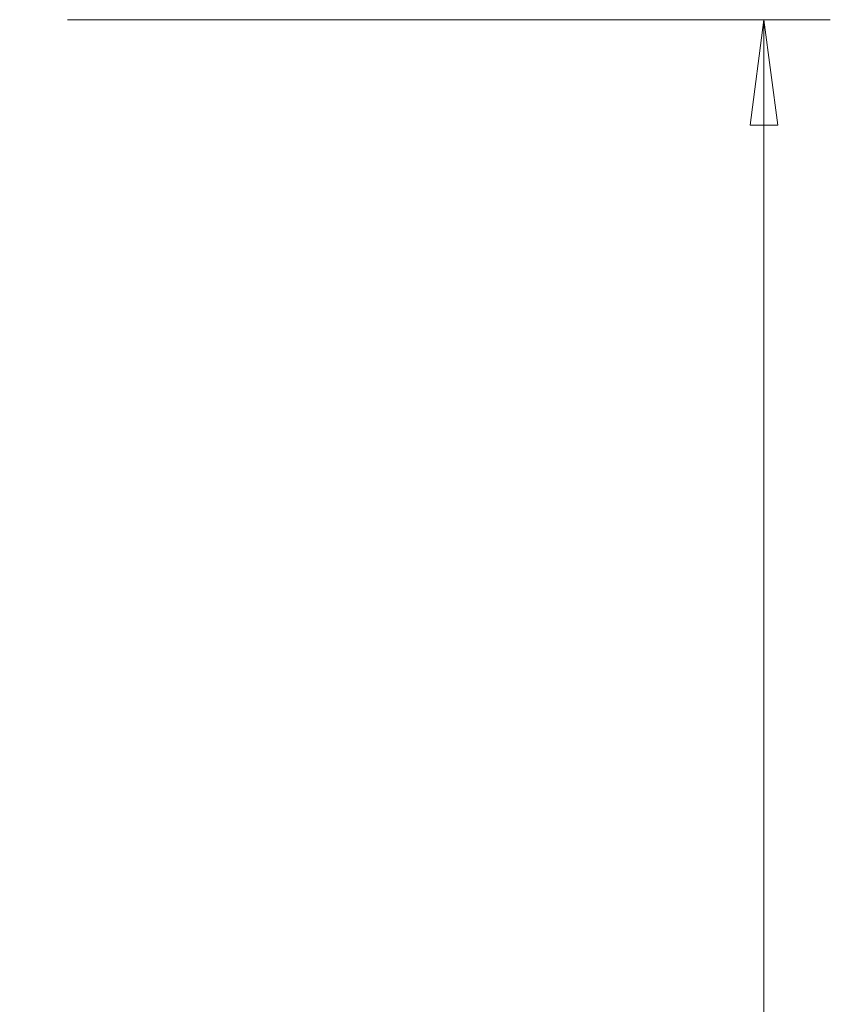
# Model space of a CAD drawing. Units: millimetres. Extents: x -80 to 88, y -99 to 106.
# Drawn here: x 64 to 88, y 50 to 80 of the extents above; entities that cross this region are included whole.
import ezdxf

# ---------------------------------------------------------------- set-up
doc = ezdxf.new("R2010")
doc.units = ezdxf.units.MM
doc.layers.get('0').update_dxf_attribs({"linetype": 'CONTINUOUS'})
doc.layers.add('2', color=7, linetype='CONTINUOUS')
doc.styles.add('iso_b_vert', font='simplex.shx')
doc.dimstyles.get("Standard").update_dxf_attribs({"dimtxt": 0.18, "dimasz": 0.18, "dimexe": 0.18, "dimexo": 0.0625, "dimgap": 0.09, "dimtad": 1, "dimzin": 0, "dimdsep": 52, "dimtxsty": 'Standard', "dimcen": 0.09, "dimadec": 0, "dimazin": 0, "dimtfac": 1, "dimtdec": 4, "dimtofl": 0, "dimtmove": 0, "dimatfit": 3, "dimfxl": 1, "dimtolj": 1, "dimtzin": 0, "dimarcsym": 0})

# ---------------------------------------------------------------- blocks, each defined once
blk = doc.blocks.new('DimnDraft3D1')
at = {"layer": '2', "lineweight": 13}
for p, q in [((65, 80), (87.977193, 80)), ((85.977194, 80), (85.559197, 76.824998)), ((85.977194, 80), (85.977194, -80)), ((85.977194, 80), (86.39519, 76.825002)), ((86.39519, 76.825002), (85.559197, 76.824998)), ((85.559197, -76.825002), (86.39519, -76.824998)), ((85.977194, -80), (85.559197, -76.825002)), ((85.977194, -80), (86.39519, -76.824998)), ((65, -80), (87.977193, -80))]:
    blk.add_line(p, q, dxfattribs=at)
at = {"layer": '2', "lineweight": 18, "insert": (84.477194, -5.178947), "char_height": 3, "attachment_point": 7, "rotation": 90, "line_spacing_factor": 1.084337, "style": 'iso_b_vert'}
blk.add_mtext('\\W1.0880;%%c160', dxfattribs=at)
blk = doc.blocks.new('_CLOSED')
at = {"lineweight": -2}
for p, q in [((-1, 0.166667), (0, 0)), ((-1, 0.166667), (-1, -0.166667)), ((0, 0), (-1, -0.166667)), ((0, 0), (-1, 0))]:
    blk.add_line(p, q, dxfattribs=at)

msp = doc.modelspace()

# ---------------------------------------------------------------- dimensions: what is measured, and where the dimension line sits
at = {"layer": '2', "lineweight": 13}
dim = msp.add_linear_dim(base=(-80, -85.977), p1=(80, -65), p2=(-80, -65), dimstyle='Standard', override={"dimtxt": 3, "dimasz": 3.175, "dimexe": 2, "dimexo": 2, "dimgap": 1.5, "dimtad": 1, "dimtih": 0, "dimdec": 0, "dimzin": 8, "dimpost": '<>', "dimtxsty": 'iso_b_vert', "dimblk1": 'CLOSED', "dimblk2": 'CLOSED', "dimsah": 1, "dimclrd": 254, "dimclre": 254, "dimclrt": 254, "dimtofl": 1, "dimtmove": 0}, dxfattribs=at)
dim.commit()
dim.dimension.update_dxf_attribs({"geometry": 'DimnDraft3D1', "text_midpoint": (-5.929, -85.977)})

doc.saveas('drawing.dxf')
